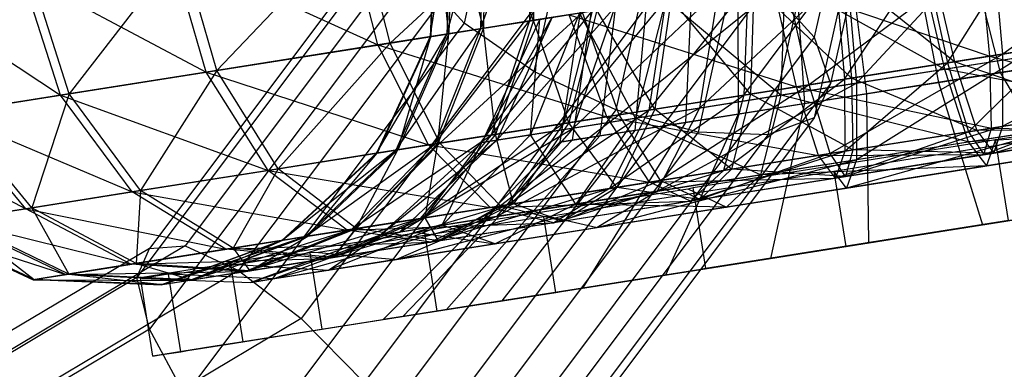
# Model space of a CAD drawing. Extents: x -3570 to 6580, y -3510 to 3510.
# Drawn here: x 19 to 45, y -2016 to -2007 of the extents above; entities that cross this region are included whole.
import ezdxf

# ---------------------------------------------------------------- set-up
doc = ezdxf.new("R2010")
doc.units = 0

msp = doc.modelspace()

# ---------------------------------------------------------------- linework, layer by layer
at = {"color": 0}
for p, q in [((43.043277, -1992.673209, 447.575905), (39.766803, -2007.349823, 440.097796)), ((43.5, -1993.715617, 449.621745), (40.18876, -2008.547961, 442.064288)), ((43.043277, -1994.758025, 451.667586), (39.766803, -2009.434639, 444.189478)), ((33.257359, -1995.641735, 453.401966), (30.725794, -2006.981612, 447.62401)), ((41.742641, -1995.641735, 453.401966), (38.565171, -2009.874867, 446.149823)), ((35.203899, -1996.232212, 454.560842), (32.524162, -2008.235807, 448.444705)), ((37.5, -1996.43956, 454.967785), (34.645483, -2009.226064, 448.452735)), ((39.796101, -1996.232212, 454.560842), (36.766803, -2009.801625, 447.64688)), ((43.040106, -2002.255081, 456.09661), (44.56811, -2008.261746, 458.019352)), ((41.799166, -2002.451627, 442.423218), (42.971673, -2008.514597, 440.428882)), ((40.353785, -2002.680553, 456.346525), (41.112226, -2008.809104, 458.340861)), ((39.112845, -2002.877098, 442.673133), (39.515789, -2009.061955, 440.750392)), ((30.725794, -2003.129374, 440.063569), (23.516504, -2012.742857, 435.165255)), ((32.524162, -2003.202616, 438.566512), (24.892916, -2013.378772, 433.381502)), ((36.725469, -2003.255222, 443.94485), (36.44449, -2009.548401, 442.386422)), ((37.777487, -2003.088598, 455.536591), (37.797884, -2009.334044, 457.298902)), ((29.524162, -2003.569603, 442.023915), (22.596815, -2012.807119, 437.317165)), ((33.085254, -2003.528036, 422.231085), (28.813526, -2007.497967, 424.89739)), ((32.413498, -2006.927787, 456.866177), (33.932155, -2003.393899, 458.024929)), ((35.000494, -2003.528431, 446.04476), (34.225353, -2009.899878, 445.087904)), ((35.70343, -2003.417097, 453.790114), (35.129663, -2009.756649, 455.052104)), ((34.645483, -2003.778178, 437.760657), (26.516504, -2014.618052, 432.237465)), ((30.280366, -2007.265642, 452.761221), (31.206713, -2003.825567, 454.617334)), ((31.147269, -2007.128338, 454.920056), (32.403691, -2003.635985, 456.457021)), ((31.206713, -2003.825567, 454.617334), (31.147269, -2007.128338, 454.920056)), ((31.275202, -2003.81472, 444.022678), (31.219721, -2007.116863, 443.712451)), ((32.511001, -2006.912344, 441.783278), (31.275202, -2003.81472, 444.022678)), ((32.403691, -2003.635985, 456.457021), (32.413498, -2006.927787, 456.866177)), ((32.495861, -2003.621386, 442.199012), (32.511001, -2006.912344, 441.783278)), ((34.200532, -2003.655132, 448.653172), (33.196223, -2010.062876, 448.443559)), ((34.44737, -2003.616037, 451.372979), (33.513774, -2010.012581, 451.942521)), ((29.846102, -2007.334423, 450.472635), (30.38722, -2003.955362, 452.576567)), ((29.976707, -2004.020381, 450.413145), (29.846102, -2007.334423, 450.472635)), ((29.990948, -2004.018125, 448.210206), (29.861167, -2007.332037, 448.142247)), ((29.861167, -2007.332037, 448.142247), (29.976707, -2004.020381, 450.413145)), ((30.324981, -2007.258576, 445.859612), (29.990948, -2004.018125, 448.210206)), ((30.38722, -2003.955362, 452.576567), (30.280366, -2007.265642, 452.761221)), ((30.429396, -2003.948682, 446.05241), (30.324981, -2007.258576, 445.859612)), ((31.219721, -2007.116863, 443.712451), (30.429396, -2003.948682, 446.05241)), ((28.00568, -2004.332561, 424.322011), (24.339577, -2008.206571, 427.881354)), ((28.813526, -2007.497967, 424.89739), (28.00568, -2004.332561, 424.322011)), ((49.64264, -2004.198959, 422.959606), (44.635309, -2007.784015, 423.707934)), ((29.102205, -2004.45628, 444.149104), (22.273864, -2013.561775, 439.509623)), ((28.498032, -2007.547936, 473.701616), (27.682773, -2004.383704, 474.272983)), ((36.766803, -2004.768435, 437.768688), (28.140093, -2016.272028, 431.907315)), ((23.426607, -2005.057815, 427.376088), (20.526568, -2008.810492, 431.691685)), ((24.063043, -2008.250369, 470.658616), (23.143576, -2005.102643, 471.158482)), ((23.143576, -2005.102643, 471.158482), (28.498032, -2007.547936, 473.701616)), ((24.339577, -2008.206571, 427.881354), (23.426607, -2005.057815, 427.376088)), ((44.395076, -2005.030092, 421.866592), (39.636443, -2008.575757, 423.674808)), ((44.067934, -2005.07314, 458.035521), (40.856971, -2008.537912, 460.335912)), ((43.211479, -2008.009527, 463.066629), (45.140055, -2004.912098, 460.731325)), ((44.303118, -2007.836629, 475.094936), (44.039062, -2005.086479, 476.938652)), ((44.635309, -2007.784015, 423.707934), (44.395076, -2005.030092, 421.866592)), ((40.551304, -2008.430857, 463.049001), (42.612768, -2005.312381, 461.222912)), ((42.468507, -2005.326464, 440.412111), (43.130631, -2008.1778, 438.433831)), ((42.612768, -2005.312381, 461.222912), (43.211479, -2008.009527, 463.066629)), ((42.765723, -2005.288156, 437.562084), (43.388257, -2007.981528, 435.720743)), ((36.804321, -2009.179789, 459.061845), (40.605578, -2005.621523, 458.357633)), ((40.605578, -2005.621523, 458.357633), (40.856971, -2008.537912, 460.335912)), ((20.299623, -2008.846436, 466.798077), (19.291727, -2005.712716, 467.207233)), ((19.291727, -2005.712716, 467.207233), (24.063043, -2008.250369, 470.658616)), ((20.526568, -2008.810492, 431.691685), (19.524004, -2005.675926, 431.275951)), ((29.524162, -2005.654418, 446.115596), (22.596815, -2014.891935, 441.408846)), ((30.725794, -2006.981612, 447.62401), (29.524162, -2005.654418, 446.115596)), ((39.037731, -2005.878612, 421.831091), (34.727245, -2009.353298, 424.629705)), ((37.94564, -2008.843554, 462.506268), (40.31107, -2005.676934, 461.20766)), ((39.006151, -2005.874847, 440.734222), (38.904909, -2008.847088, 438.826961)), ((43.130631, -2008.1778, 438.433831), (39.006151, -2005.874847, 440.734222)), ((39.636443, -2008.575757, 423.674808), (39.037731, -2005.878612, 421.831091)), ((40.31107, -2005.676934, 461.20766), (40.551304, -2008.430857, 463.049001)), ((40.464026, -2005.652709, 437.546831), (40.728081, -2008.402859, 435.703114)), ((43.388257, -2007.981528, 435.720743), (40.464026, -2005.652709, 437.546831)), ((38.565171, -2006.02263, 438.589382), (29.516504, -2018.088896, 432.441312)), ((35.494621, -2009.231757, 461.459287), (38.056539, -2006.034017, 460.738064)), ((38.056539, -2006.034017, 460.738064), (37.94564, -2008.843554, 462.506268)), ((38.203616, -2006.010722, 437.986508), (38.115624, -2008.816631, 436.211269)), ((40.728081, -2008.402859, 435.703114), (38.203616, -2006.010722, 437.986508)), ((38.565171, -2006.02263, 438.589382), (39.766803, -2007.349823, 440.097796)), ((39.304251, -2008.628371, 475.06181), (38.681718, -2005.934999, 476.903151)), ((38.681718, -2005.934999, 476.903151), (44.303118, -2007.836629, 475.094936)), ((16.27525, -2006.190479, 462.571081), (20.299623, -2008.846436, 466.798077)), ((33.292439, -2009.580549, 459.948293), (35.935813, -2006.369907, 459.832171)), ((33.541722, -2009.696534, 456.314546), (37.285029, -2006.147446, 457.313723)), ((35.929101, -2006.362204, 442.373317), (35.149443, -2009.441896, 440.827436)), ((35.935813, -2006.369907, 459.832171), (35.494621, -2009.231757, 461.459287)), ((36.07136, -2006.348439, 438.864217), (35.651279, -2009.206945, 437.225677)), ((38.904909, -2008.847088, 438.826961), (35.929101, -2006.362204, 442.373317)), ((38.115624, -2008.816631, 436.211269), (36.07136, -2006.348439, 438.864217)), ((37.285029, -2006.147446, 457.313723), (36.804321, -2009.179789, 459.061845)), ((31.565876, -2010.009477, 452.512267), (34.611811, -2006.570842, 455.062717)), ((34.611811, -2006.570842, 455.062717), (33.541722, -2009.696534, 456.314546)), ((33.434154, -2006.766131, 475.810138), (28.498032, -2007.547936, 473.701616)), ((28.813526, -2007.497967, 424.89739), (33.776486, -2006.711911, 422.854466)), ((33.776486, -2006.711911, 422.854466), (30.096374, -2010.086756, 426.53593)), ((31.177586, -2010.070976, 448.233871), (32.992897, -2006.827253, 451.947311)), ((32.674751, -2006.877642, 448.441796), (31.177586, -2010.070976, 448.233871)), ((31.423723, -2009.876524, 458.031353), (34.030391, -2006.671696, 458.524795)), ((32.992897, -2006.827253, 451.947311), (31.565876, -2010.009477, 452.512267)), ((34.030391, -2006.671696, 458.524795), (32.413498, -2006.927787, 456.866177)), ((33.705809, -2006.714339, 445.079857), (32.435968, -2009.871668, 444.130704)), ((32.435968, -2009.871668, 444.130704), (32.674751, -2006.877642, 448.441796)), ((32.511001, -2006.912344, 441.783278), (34.149199, -2006.652879, 440.146229)), ((34.030391, -2006.671696, 458.524795), (33.292439, -2009.580549, 459.948293)), ((34.149199, -2006.652879, 440.146229), (33.429751, -2009.558801, 438.707356)), ((34.40782, -2009.40389, 474.041934), (33.434154, -2006.766131, 475.810138)), ((33.434154, -2006.766131, 475.810138), (39.304251, -2008.628371, 475.06181)), ((35.149443, -2009.441896, 440.827436), (33.705809, -2006.714339, 445.079857)), ((34.727245, -2009.353298, 424.629705), (33.776486, -2006.711911, 422.854466)), ((35.651279, -2009.206945, 437.225677), (34.149199, -2006.652879, 440.146229)), ((30.725794, -2006.981612, 447.62401), (23.516504, -2016.595094, 442.725696)), ((28.958366, -2010.266998, 453.287071), (31.147269, -2007.128338, 454.920056)), ((29.960285, -2010.10831, 455.782133), (32.413498, -2006.927787, 456.866177)), ((31.147269, -2007.128338, 454.920056), (29.960285, -2010.10831, 455.782133)), ((31.219721, -2007.116863, 443.712451), (30.044021, -2010.095048, 442.828999)), ((31.147269, -2007.128338, 454.920056), (30.280366, -2007.265642, 452.761221)), ((30.324981, -2007.258576, 445.859612), (31.219721, -2007.116863, 443.712451)), ((32.524162, -2008.235807, 448.444705), (30.725794, -2006.981612, 447.62401)), ((32.413498, -2006.927787, 456.866177), (31.147269, -2007.128338, 454.920056)), ((31.219721, -2007.116863, 443.712451), (32.511001, -2006.912344, 441.783278)), ((31.536412, -2009.858676, 440.599367), (31.219721, -2007.116863, 443.712451)), ((32.413498, -2006.927787, 456.866177), (31.423723, -2009.876524, 458.031353)), ((32.511001, -2006.912344, 441.783278), (31.536412, -2009.858676, 440.599367)), ((33.429751, -2009.558801, 438.707356), (32.511001, -2006.912344, 441.783278)), ((49.008056, -2007.09144, 474.179769), (44.303118, -2007.836629, 475.094936)), ((44.635309, -2007.784015, 423.707934), (49.531741, -2007.008496, 424.72781)), ((49.531741, -2007.008496, 424.72781), (44.637474, -2009.649208, 426.463695)), ((28.456468, -2010.346491, 450.642049), (30.280366, -2007.265642, 452.761221)), ((29.846102, -2007.334423, 450.472635), (28.456468, -2010.346491, 450.642049)), ((29.861167, -2007.332037, 448.142247), (28.473879, -2010.343734, 447.948714)), ((28.473879, -2010.343734, 447.948714), (29.846102, -2007.334423, 450.472635)), ((30.280366, -2007.265642, 452.761221), (28.958366, -2010.266998, 453.287071)), ((30.324981, -2007.258576, 445.859612), (29.00993, -2010.258832, 445.31057)), ((29.00993, -2010.258832, 445.31057), (29.861167, -2007.332037, 448.142247)), ((30.280366, -2007.265642, 452.761221), (29.846102, -2007.334423, 450.472635)), ((29.846102, -2007.334423, 450.472635), (29.861167, -2007.332037, 448.142247)), ((29.861167, -2007.332037, 448.142247), (30.324981, -2007.258576, 445.859612)), ((30.044021, -2010.095048, 442.828999), (30.324981, -2007.258576, 445.859612)), ((39.766803, -2007.349823, 440.097796), (30.436193, -2019.792056, 433.758162)), ((39.766803, -2007.349823, 440.097796), (40.18876, -2008.547961, 442.064288)), ((28.498032, -2007.547936, 473.701616), (24.063043, -2008.250369, 470.658616)), ((24.339577, -2008.206571, 427.881354), (28.813526, -2007.497967, 424.89739)), ((28.813526, -2007.497967, 424.89739), (25.921791, -2010.747945, 429.320227)), ((29.80199, -2010.133382, 472.0745), (28.498032, -2007.547936, 473.701616)), ((28.498032, -2007.547936, 473.701616), (34.40782, -2009.40389, 474.041934)), ((30.096374, -2010.086756, 426.53593), (28.813526, -2007.497967, 424.89739)), ((43.130631, -2008.1778, 438.433831), (47.183281, -2007.535923, 439.707899)), ((46.028196, -2007.563403, 462.518744), (43.211479, -2008.009527, 463.066629)), ((43.388257, -2007.981528, 435.720743), (45.993921, -2007.568832, 436.263475)), ((43.750144, -2009.789747, 465.825946), (46.028196, -2007.563403, 462.518744)), ((44.303118, -2007.836629, 475.094936), (39.304251, -2008.628371, 475.06181)), ((39.636443, -2008.575757, 423.674808), (44.635309, -2007.784015, 423.707934)), ((44.635309, -2007.784015, 423.707934), (40.175108, -2010.355977, 426.434125)), ((45.082693, -2007.868623, 459.942782), (40.854816, -2010.513527, 463.296616)), ((45.082693, -2007.868623, 459.942782), (40.856971, -2008.537912, 460.335912)), ((44.340935, -2009.696175, 472.335619), (44.303118, -2007.836629, 475.094936)), ((44.303118, -2007.836629, 475.094936), (48.612711, -2009.019592, 471.504707)), ((47.639409, -2007.7753, 456.383321), (44.56811, -2008.261746, 458.019352)), ((44.637474, -2009.649208, 426.463695), (44.635309, -2007.784015, 423.707934)), ((43.211479, -2008.009527, 463.066629), (40.551304, -2008.430857, 463.049001)), ((40.553469, -2010.296051, 465.804763), (43.211479, -2008.009527, 463.066629)), ((40.728081, -2008.402859, 435.703114), (43.388257, -2007.981528, 435.720743)), ((42.971673, -2008.514597, 440.428882), (46.286015, -2007.989657, 441.470841)), ((43.211479, -2008.009527, 463.066629), (43.750144, -2009.789747, 465.825946)), ((43.388257, -2007.981528, 435.720743), (43.962574, -2009.756102, 432.964981)), ((47.093745, -2009.260173, 433.617171), (43.388257, -2007.981528, 435.720743)), ((24.063043, -2008.250369, 470.658616), (20.299623, -2008.846436, 466.798077)), ((20.526568, -2008.810492, 431.691685), (24.339577, -2008.206571, 427.881354)), ((24.339577, -2008.206571, 427.881354), (22.363924, -2011.311455, 432.875596)), ((25.663762, -2010.788813, 469.235117), (24.063043, -2008.250369, 470.658616)), ((24.063043, -2008.250369, 470.658616), (29.80199, -2010.133382, 472.0745)), ((25.921791, -2010.747945, 429.320227), (24.339577, -2008.206571, 427.881354)), ((32.524162, -2008.235807, 448.444705), (24.892916, -2018.411963, 443.259694)), ((34.645483, -2009.226064, 448.452735), (32.524162, -2008.235807, 448.444705)), ((38.115624, -2008.816631, 436.211269), (40.728081, -2008.402859, 435.703114)), ((38.904909, -2008.847088, 438.826961), (43.130631, -2008.1778, 438.433831)), ((40.728081, -2008.402859, 435.703114), (40.765898, -2010.262405, 432.943797)), ((43.962574, -2009.756102, 432.964981), (40.728081, -2008.402859, 435.703114)), ((44.56811, -2008.261746, 458.019352), (41.112226, -2008.809104, 458.340861)), ((43.130631, -2008.1778, 438.433831), (43.743179, -2010.056055, 435.473127)), ((48.891497, -2009.240642, 437.091649), (43.130631, -2008.1778, 438.433831)), ((44.56811, -2008.261746, 458.019352), (46.637528, -2011.795877, 463.053155)), ((40.18876, -2008.547961, 442.064288), (30.759145, -2021.122216, 435.657386)), ((39.304251, -2008.628371, 475.06181), (34.40782, -2009.40389, 474.041934)), ((34.727245, -2009.353298, 424.629705), (39.636443, -2008.575757, 423.674808)), ((35.706499, -2011.32894, 461.678094), (40.856971, -2008.537912, 460.335912)), ((39.636443, -2008.575757, 423.674808), (35.792787, -2011.050069, 427.286538)), ((40.856971, -2008.537912, 460.335912), (36.804321, -2009.179789, 459.061845)), ((37.422298, -2010.79198, 465.152572), (40.551304, -2008.430857, 463.049001)), ((40.551304, -2008.430857, 463.049001), (37.94564, -2008.843554, 462.506268)), ((39.878569, -2010.402944, 472.306048), (39.304251, -2008.628371, 475.06181)), ((39.304251, -2008.628371, 475.06181), (44.340935, -2009.696175, 472.335619)), ((39.515789, -2009.061955, 440.750392), (42.971673, -2008.514597, 440.428882)), ((40.175108, -2010.355977, 426.434125), (39.636443, -2008.575757, 423.674808)), ((40.18876, -2008.547961, 442.064288), (39.766803, -2009.434639, 444.189478)), ((40.551304, -2008.430857, 463.049001), (40.553469, -2010.296051, 465.804763)), ((40.856971, -2008.537912, 460.335912), (40.854816, -2010.513527, 463.296616)), ((42.971673, -2008.514597, 440.428882), (44.110386, -2012.196137, 435.207642)), ((20.299623, -2008.846436, 466.798077), (17.352396, -2009.313231, 462.268359)), ((17.521032, -2009.286522, 436.181957), (20.526568, -2008.810492, 431.691685)), ((20.526568, -2008.810492, 431.691685), (19.559498, -2011.755633, 437.065408)), ((22.152164, -2011.344995, 465.632901), (20.299623, -2008.846436, 466.798077)), ((20.299623, -2008.846436, 466.798077), (25.663762, -2010.788813, 469.235117)), ((22.363924, -2011.311455, 432.875596), (20.526568, -2008.810492, 431.691685)), ((34.476962, -2011.258475, 463.894438), (37.94564, -2008.843554, 462.506268)), ((35.149443, -2009.441896, 440.827436), (38.904909, -2008.847088, 438.826961)), ((37.94564, -2008.843554, 462.506268), (35.494621, -2009.231757, 461.459287)), ((35.651279, -2009.206945, 437.225677), (38.115624, -2008.816631, 436.211269)), ((37.94564, -2008.843554, 462.506268), (37.422298, -2010.79198, 465.152572)), ((38.115624, -2008.816631, 436.211269), (37.626564, -2010.759627, 433.554435)), ((41.112226, -2008.809104, 458.340861), (37.797884, -2009.334044, 457.298902)), ((40.765898, -2010.262405, 432.943797), (38.115624, -2008.816631, 436.211269)), ((38.904909, -2008.847088, 438.826961), (38.374998, -2010.906292, 435.972542)), ((43.743179, -2010.056055, 435.473127), (38.904909, -2008.847088, 438.826961)), ((41.112226, -2008.809104, 458.340861), (41.166903, -2012.662339, 463.562101)), ((31.561829, -2011.985391, 458.188041), (36.804321, -2009.179789, 459.061845)), ((36.804321, -2009.179789, 459.061845), (33.541722, -2009.696534, 456.314546)), ((36.804321, -2009.179789, 459.061845), (35.706499, -2011.32894, 461.678094)), ((36.44449, -2009.548401, 442.386422), (39.515789, -2009.061955, 440.750392)), ((39.515789, -2009.061955, 440.750392), (38.639761, -2013.062599, 435.716588)), ((48.612711, -2009.019592, 471.504707), (44.340935, -2009.696175, 472.335619)), ((49.008399, -2008.956921, 427.374114), (44.401241, -2010.341713, 429.714338)), ((44.637474, -2009.649208, 426.463695), (49.008399, -2008.956921, 427.374114)), ((19.402147, -2011.780555, 461.406281), (17.352396, -2009.313231, 462.268359)), ((17.352396, -2009.313231, 462.268359), (22.152164, -2011.344995, 465.632901)), ((19.559498, -2011.755633, 437.065408), (17.521032, -2009.286522, 436.181957)), ((34.645483, -2009.226064, 448.452735), (26.516504, -2020.065938, 442.929543)), ((34.40782, -2009.40389, 474.041934), (29.80199, -2010.133382, 472.0745)), ((30.096374, -2010.086756, 426.53593), (34.727245, -2009.353298, 424.629705)), ((39.766803, -2009.434639, 444.189478), (30.436193, -2021.876871, 437.849843)), ((34.727245, -2009.353298, 424.629705), (31.658921, -2011.704809, 428.988179)), ((31.830647, -2011.67761, 462.078709), (35.494621, -2009.231757, 461.459287)), ((35.494621, -2009.231757, 461.459287), (33.292439, -2009.580549, 459.948293)), ((33.429751, -2009.558801, 438.707356), (35.651279, -2009.206945, 437.225677)), ((35.507644, -2011.095231, 471.395629), (34.40782, -2009.40389, 474.041934)), ((34.40782, -2009.40389, 474.041934), (39.878569, -2010.402944, 472.306048)), ((35.494621, -2009.231757, 461.459287), (34.476962, -2011.258475, 463.894438)), ((36.766803, -2009.801625, 447.64688), (34.645483, -2009.226064, 448.452735)), ((35.651279, -2009.206945, 437.225677), (34.665214, -2011.228659, 434.773428)), ((35.792787, -2011.050069, 427.286538), (34.727245, -2009.353298, 424.629705)), ((37.797884, -2009.334044, 457.298902), (35.129663, -2009.756649, 455.052104)), ((37.626564, -2010.759627, 433.554435), (35.651279, -2009.206945, 437.225677)), ((37.797884, -2009.334044, 457.298902), (35.920338, -2013.493313, 461.912692)), ((39.766803, -2009.434639, 444.189478), (38.565171, -2009.874867, 446.149823)), ((43.743179, -2010.056055, 435.473127), (48.891497, -2009.240642, 437.091649)), ((47.000023, -2009.275017, 465.193806), (43.750144, -2009.789747, 465.825946)), ((43.962574, -2009.756102, 432.964981), (47.093745, -2009.260173, 433.617171)), ((44.146757, -2010.382019, 469.080782), (47.000023, -2009.275017, 465.193806)), ((44.449317, -2009.995693, 428.747546), (48.906804, -2009.289697, 430.148885)), ((15.334625, -2009.632815, 457.243536), (19.402147, -2011.780555, 461.406281)), ((29.58505, -2012.033278, 459.775163), (33.292439, -2009.580549, 459.948293)), ((33.292439, -2009.580549, 459.948293), (31.423723, -2009.876524, 458.031353)), ((31.536412, -2009.858676, 440.599367), (33.429751, -2009.558801, 438.707356)), ((33.292439, -2009.580549, 459.948293), (31.830647, -2011.67761, 462.078709)), ((33.429751, -2009.558801, 438.707356), (31.995652, -2011.651476, 436.55393)), ((32.435968, -2009.871668, 444.130704), (35.149443, -2009.441896, 440.827436)), ((34.665214, -2011.228659, 434.773428), (33.429751, -2009.558801, 438.707356)), ((35.149443, -2009.441896, 440.827436), (33.60421, -2011.66191, 438.513863)), ((36.44449, -2009.548401, 442.386422), (33.77793, -2013.832637, 438.306406)), ((34.225353, -2009.899878, 445.087904), (36.44449, -2009.548401, 442.386422)), ((38.374998, -2010.906292, 435.972542), (35.149443, -2009.441896, 440.827436)), ((40.175108, -2010.355977, 426.434125), (44.637474, -2009.649208, 426.463695)), ((44.637474, -2009.649208, 426.463695), (40.57172, -2010.948249, 429.688961)), ((46.222998, -2009.663291, 462.797201), (40.599442, -2011.247598, 466.789005)), ((46.222998, -2009.663291, 462.797201), (40.854816, -2010.513527, 463.296616)), ((47.929027, -2009.601763, 468.518245), (43.393467, -2010.320125, 468.9402)), ((50.653641, -2009.655169, 434.005572), (43.743179, -2010.056055, 435.473127)), ((50.653641, -2009.655169, 434.005572), (44.212896, -2010.675283, 431.980738)), ((44.401241, -2010.341713, 429.714338), (44.637474, -2009.649208, 426.463695)), ((27.826469, -2012.31181, 457.072324), (31.423723, -2009.876524, 458.031353)), ((36.766803, -2009.801625, 447.64688), (28.140093, -2021.305218, 441.785507)), ((29.051797, -2012.382942, 453.357785), (33.541722, -2009.696534, 456.314546)), ((38.565171, -2009.874867, 446.149823), (29.516504, -2021.941133, 440.001753)), ((31.423723, -2009.876524, 458.031353), (29.58505, -2012.033278, 459.775163)), ((31.536412, -2009.858676, 440.599367), (29.720466, -2012.01183, 438.827519)), ((31.423723, -2009.876524, 458.031353), (29.960285, -2010.10831, 455.782133)), ((30.044021, -2010.095048, 442.828999), (31.536412, -2009.858676, 440.599367)), ((32.435968, -2009.871668, 444.130704), (30.157125, -2012.207875, 442.710196)), ((34.225353, -2009.899878, 445.087904), (30.265063, -2014.389021, 442.58282)), ((31.177586, -2010.070976, 448.233871), (32.435968, -2009.871668, 444.130704)), ((31.995652, -2011.651476, 436.55393), (31.536412, -2009.858676, 440.599367)), ((33.541722, -2009.696534, 456.314546), (31.561829, -2011.985391, 458.188041)), ((33.541722, -2009.696534, 456.314546), (31.565876, -2010.009477, 452.512267)), ((35.129663, -2009.756649, 455.052104), (31.696574, -2014.162292, 458.356036)), ((33.60421, -2011.66191, 438.513863), (32.435968, -2009.871668, 444.130704)), ((33.196223, -2010.062876, 448.443559), (34.225353, -2009.899878, 445.087904)), ((35.129663, -2009.756649, 455.052104), (33.513774, -2010.012581, 451.942521)), ((38.565171, -2009.874867, 446.149823), (36.766803, -2009.801625, 447.64688)), ((44.340935, -2009.696175, 472.335619), (39.878569, -2010.402944, 472.306048)), ((40.317236, -2010.988556, 469.055405), (43.750144, -2009.789747, 465.825946)), ((43.750144, -2009.789747, 465.825946), (40.553469, -2010.296051, 465.804763)), ((40.765898, -2010.262405, 432.943797), (43.962574, -2009.756102, 432.964981)), ((43.750144, -2009.789747, 465.825946), (44.146757, -2010.382019, 469.080782)), ((48.152289, -2009.747605, 430.495643), (43.962574, -2009.756102, 432.964981)), ((43.962574, -2009.756102, 432.964981), (44.401241, -2010.341713, 429.714338)), ((44.146757, -2010.382019, 469.080782), (44.340935, -2009.696175, 472.335619)), ((47.907584, -2009.786363, 468.349256), (44.146757, -2010.382019, 469.080782)), ((44.340935, -2009.696175, 472.335619), (47.907584, -2009.786363, 468.349256)), ((44.401241, -2010.341713, 429.714338), (48.152289, -2009.747605, 430.495643)), ((29.80199, -2010.133382, 472.0745), (25.663762, -2010.788813, 469.235117)), ((25.921791, -2010.747945, 429.320227), (30.096374, -2010.086756, 426.53593)), ((26.622484, -2012.502502, 454.07406), (29.960285, -2010.10831, 455.782133)), ((29.960285, -2010.10831, 455.782133), (27.826469, -2012.31181, 457.072324)), ((30.044021, -2010.095048, 442.828999), (27.927092, -2012.295872, 441.50682)), ((30.096374, -2010.086756, 426.53593), (27.932373, -2012.295036, 431.473653)), ((28.55853, -2012.461067, 447.922688), (31.565876, -2010.009477, 452.512267)), ((31.177586, -2010.070976, 448.233871), (28.55853, -2012.461067, 447.922688)), ((33.196223, -2010.062876, 448.443559), (28.635961, -2014.647045, 447.894785)), ((29.960285, -2010.10831, 455.782133), (28.958366, -2010.266998, 453.287071)), ((29.00993, -2010.258832, 445.31057), (30.044021, -2010.095048, 442.828999)), ((31.565876, -2010.009477, 452.512267), (29.051797, -2012.382942, 453.357785)), ((33.513774, -2010.012581, 451.942521), (29.13864, -2014.567429, 453.433602)), ((29.720466, -2012.01183, 438.827519), (30.044021, -2010.095048, 442.828999)), ((31.396132, -2011.746431, 469.63935), (29.80199, -2010.133382, 472.0745)), ((29.80199, -2010.133382, 472.0745), (35.507644, -2011.095231, 471.395629)), ((31.658921, -2011.704809, 428.988179), (30.096374, -2010.086756, 426.53593)), ((30.157125, -2012.207875, 442.710196), (31.177586, -2010.070976, 448.233871)), ((31.565876, -2010.009477, 452.512267), (31.177586, -2010.070976, 448.233871)), ((33.513774, -2010.012581, 451.942521), (33.196223, -2010.062876, 448.443559)), ((38.374998, -2010.906292, 435.972542), (43.743179, -2010.056055, 435.473127)), ((40.599442, -2011.247598, 466.789005), (47.315245, -2010.183919, 466.164217)), ((41.286468, -2010.496639, 429.041794), (43.950887, -2010.074637, 428.793917)), ((43.743179, -2010.056055, 435.473127), (44.212896, -2010.675283, 431.980738)), ((43.950887, -2010.074637, 428.793917), (44.449317, -2009.995693, 428.747546)), ((44.449317, -2009.995693, 428.747546), (44.212896, -2010.675283, 431.980738)), ((44.780292, -2012.085383, 428.747546), (44.449317, -2009.995693, 428.747546)), ((26.019364, -2012.598027, 450.895594), (28.958366, -2010.266998, 453.287071)), ((28.456468, -2010.346491, 450.642049), (26.019364, -2012.598027, 450.895594)), ((28.473879, -2010.343734, 447.948714), (26.040287, -2012.594713, 447.659072)), ((26.040287, -2012.594713, 447.659072), (28.456468, -2010.346491, 450.642049)), ((28.958366, -2010.266998, 453.287071), (26.622484, -2012.502502, 454.07406)), ((29.00993, -2010.258832, 445.31057), (26.684448, -2012.492688, 444.488871)), ((26.684448, -2012.492688, 444.488871), (28.473879, -2010.343734, 447.948714)), ((27.927092, -2012.295872, 441.50682), (29.00993, -2010.258832, 445.31057)), ((28.958366, -2010.266998, 453.287071), (28.456468, -2010.346491, 450.642049)), ((28.456468, -2010.346491, 450.642049), (28.473879, -2010.343734, 447.948714)), ((28.473879, -2010.343734, 447.948714), (29.00993, -2010.258832, 445.31057)), ((39.878569, -2010.402944, 472.306048), (35.507644, -2011.095231, 471.395629)), ((35.792787, -2011.050069, 427.286538), (40.175108, -2010.355977, 426.434125)), ((36.566188, -2011.582663, 468.274101), (40.553469, -2010.296051, 465.804763)), ((40.175108, -2010.355977, 426.434125), (36.810892, -2011.543906, 430.420487)), ((40.553469, -2010.296051, 465.804763), (37.422298, -2010.79198, 465.152572)), ((37.626564, -2010.759627, 433.554435), (40.765898, -2010.262405, 432.943797)), ((39.878569, -2010.402944, 472.306048), (44.146757, -2010.382019, 469.080782)), ((40.317236, -2010.988556, 469.055405), (39.878569, -2010.402944, 472.306048)), ((40.57172, -2010.948249, 429.688961), (40.175108, -2010.355977, 426.434125)), ((40.553469, -2010.296051, 465.804763), (40.317236, -2010.988556, 469.055405)), ((44.146757, -2010.382019, 469.080782), (40.317236, -2010.988556, 469.055405)), ((40.765898, -2010.262405, 432.943797), (40.57172, -2010.948249, 429.688961)), ((40.57172, -2010.948249, 429.688961), (44.401241, -2010.341713, 429.714338)), ((44.401241, -2010.341713, 429.714338), (40.765898, -2010.262405, 432.943797)), ((43.393467, -2010.320125, 468.9402), (42.291534, -2010.494654, 469.042715)), ((34.158696, -2012.267712, 464.764171), (40.854816, -2010.513527, 463.296616)), ((40.854816, -2010.513527, 463.296616), (35.706499, -2011.32894, 461.678094)), ((36.638621, -2011.232786, 429.474195), (41.286468, -2010.496639, 429.041794)), ((44.212896, -2010.675283, 431.980738), (37.497092, -2011.738962, 432.605526)), ((44.212896, -2010.675283, 431.980738), (38.374998, -2010.906292, 435.972542)), ((42.291534, -2010.494654, 469.042715), (40.271042, -2010.814669, 469.230686)), ((40.854816, -2010.513527, 463.296616), (40.599442, -2011.247598, 466.789005)), ((25.663762, -2010.788813, 469.235117), (22.152164, -2011.344995, 465.632901)), ((22.363924, -2011.311455, 432.875596), (25.921791, -2010.747945, 429.320227)), ((25.921791, -2010.747945, 429.320227), (24.756352, -2012.798068, 434.647444)), ((27.702036, -2012.331518, 467.104702), (25.663762, -2010.788813, 469.235117)), ((25.663762, -2010.788813, 469.235117), (31.396132, -2011.746431, 469.63935)), ((27.932373, -2012.295036, 431.473653), (25.921791, -2010.747945, 429.320227)), ((33.037764, -2012.141511, 466.766894), (37.422298, -2010.79198, 465.152572)), ((33.60421, -2011.66191, 438.513863), (38.374998, -2010.906292, 435.972542)), ((37.422298, -2010.79198, 465.152572), (34.476962, -2011.258475, 463.894438)), ((34.665214, -2011.228659, 434.773428), (37.626564, -2010.759627, 433.554435)), ((40.271042, -2010.814669, 469.230686), (35.774787, -2011.526806, 467.817159)), ((37.422298, -2010.79198, 465.152572), (36.566188, -2011.582663, 468.274101)), ((37.626564, -2010.759627, 433.554435), (36.810892, -2011.543906, 430.420487)), ((36.810892, -2011.543906, 430.420487), (40.57172, -2010.948249, 429.688961)), ((38.374998, -2010.906292, 435.972542), (37.497092, -2011.738962, 432.605526)), ((40.57172, -2010.948249, 429.688961), (37.626564, -2010.759627, 433.554435)), ((40.599442, -2011.247598, 466.789005), (40.271042, -2010.814669, 469.230686)), ((40.271042, -2010.814669, 469.230686), (40.578446, -2012.755541, 469.230686)), ((35.507644, -2011.095231, 471.395629), (31.396132, -2011.746431, 469.63935)), ((31.658921, -2011.704809, 428.988179), (35.792787, -2011.050069, 427.286538)), ((35.792787, -2011.050069, 427.286538), (33.263285, -2012.105792, 431.880803)), ((35.507644, -2011.095231, 471.395629), (40.317236, -2010.988556, 469.055405)), ((36.566188, -2011.582663, 468.274101), (35.507644, -2011.095231, 471.395629)), ((36.810892, -2011.543906, 430.420487), (35.792787, -2011.050069, 427.286538)), ((40.317236, -2010.988556, 469.055405), (36.566188, -2011.582663, 468.274101)), ((22.152164, -2011.344995, 465.632901), (19.402147, -2011.780555, 461.406281)), ((19.559498, -2011.755633, 437.065408), (22.363924, -2011.311455, 432.875596)), ((24.567319, -2012.828008, 463.889091), (22.152164, -2011.344995, 465.632901)), ((22.152164, -2011.344995, 465.632901), (27.702036, -2012.331518, 467.104702)), ((22.363924, -2011.311455, 432.875596), (22.25291, -2013.194575, 438.387587)), ((24.756352, -2012.798068, 434.647444), (22.363924, -2011.311455, 432.875596)), ((28.973553, -2013.088958, 460.397978), (35.706499, -2011.32894, 461.678094)), ((29.867558, -2012.643622, 464.591705), (34.476962, -2011.258475, 463.894438)), ((35.706499, -2011.32894, 461.678094), (31.561829, -2011.985391, 458.188041)), ((34.476962, -2011.258475, 463.894438), (31.830647, -2011.67761, 462.078709)), ((31.995652, -2011.651476, 436.55393), (34.665214, -2011.228659, 434.773428)), ((34.476962, -2011.258475, 463.894438), (33.037764, -2012.141511, 466.766894)), ((34.665214, -2011.228659, 434.773428), (33.263285, -2012.105792, 431.880803)), ((33.83233, -2011.689225, 430.970045), (35.958822, -2011.352422, 429.837297)), ((34.158696, -2012.267712, 464.764171), (40.599442, -2011.247598, 466.789005)), ((35.706499, -2011.32894, 461.678094), (34.158696, -2012.267712, 464.764171)), ((36.810892, -2011.543906, 430.420487), (34.665214, -2011.228659, 434.773428)), ((35.958822, -2011.352422, 429.837297), (36.504752, -2011.265955, 429.546489)), ((36.504752, -2011.265955, 429.546489), (36.638621, -2011.232786, 429.474195)), ((36.504752, -2011.265955, 429.546489), (37.497092, -2011.738962, 432.605526)), ((36.969595, -2013.322476, 429.474195), (36.638621, -2011.232786, 429.474195)), ((44.110386, -2012.196137, 435.207642), (49.356952, -2011.365163, 436.857051)), ((27.177402, -2013.069701, 461.832127), (31.830647, -2011.67761, 462.078709)), ((27.932373, -2012.295036, 431.473653), (31.658921, -2011.704809, 428.988179)), ((31.830647, -2011.67761, 462.078709), (29.58505, -2012.033278, 459.775163)), ((29.69898, -2012.343883, 433.171813), (33.83233, -2011.689225, 430.970045)), ((29.720466, -2012.01183, 438.827519), (31.995652, -2011.651476, 436.55393)), ((31.830647, -2011.67761, 462.078709), (29.867558, -2012.643622, 464.591705)), ((31.995652, -2011.651476, 436.55393), (30.065229, -2012.612314, 434.013792)), ((31.658921, -2011.704809, 428.988179), (30.065229, -2012.612314, 434.013792)), ((30.157125, -2012.207875, 442.710196), (33.60421, -2011.66191, 438.513863)), ((31.396132, -2011.746431, 469.63935), (36.566188, -2011.582663, 468.274101)), ((33.60421, -2011.66191, 438.513863), (31.528651, -2012.68427, 435.784817)), ((33.263285, -2012.105792, 431.880803), (31.658921, -2011.704809, 428.988179)), ((33.263285, -2012.105792, 431.880803), (31.995652, -2011.651476, 436.55393)), ((34.864443, -2011.67099, 467.530966), (32.926704, -2011.977898, 466.921782)), ((36.566188, -2011.582663, 468.274101), (33.037764, -2012.141511, 466.766894)), ((33.263285, -2012.105792, 431.880803), (36.810892, -2011.543906, 430.420487)), ((37.497092, -2011.738962, 432.605526), (33.60421, -2011.66191, 438.513863)), ((35.774787, -2011.526806, 467.817159), (34.864443, -2011.67099, 467.530966)), ((43.189253, -2012.34203, 468.987797), (48.236431, -2011.542636, 468.518245)), ((19.402147, -2011.780555, 461.406281), (17.519391, -2012.078754, 456.717686)), ((17.616288, -2012.063407, 441.72865), (19.559498, -2011.755633, 437.065408)), ((22.112446, -2013.216822, 460.116091), (19.402147, -2011.780555, 461.406281)), ((19.402147, -2011.780555, 461.406281), (24.567319, -2012.828008, 463.889091)), ((22.25291, -2013.194575, 438.387587), (19.559498, -2011.755633, 437.065408)), ((19.559498, -2011.755633, 437.065408), (20.518253, -2013.469317, 442.55035)), ((31.396132, -2011.746431, 469.63935), (27.702036, -2012.331518, 467.104702)), ((33.037764, -2012.141511, 466.766894), (31.396132, -2011.746431, 469.63935)), ((37.497092, -2011.738962, 432.605526), (31.528651, -2012.68427, 435.784817)), ((32.926704, -2011.977898, 466.921782), (32.778398, -2011.989421, 466.875739)), ((32.926704, -2011.977898, 466.921782), (34.158696, -2012.267712, 464.764171)), ((46.637528, -2011.795877, 463.053155), (41.166903, -2012.662339, 463.562101)), ((19.589836, -2013.616364, 451.493749), (16.57625, -2012.228133, 451.747295)), ((16.57625, -2012.228133, 451.747295), (20.431755, -2013.483017, 455.930696)), ((19.619043, -2013.611738, 446.975759), (16.608968, -2012.222951, 446.686117)), ((16.608968, -2012.222951, 446.686117), (19.589836, -2013.616364, 451.493749)), ((20.431755, -2013.483017, 455.930696), (17.519391, -2012.078754, 456.717686)), ((17.519391, -2012.078754, 456.717686), (22.112446, -2013.216822, 460.116091)), ((20.518253, -2013.469317, 442.55035), (17.616288, -2012.063407, 441.72865)), ((17.616288, -2012.063407, 441.72865), (19.619043, -2013.611738, 446.975759)), ((25.070674, -2013.403374, 458.594207), (29.58505, -2012.033278, 459.775163)), ((25.833405, -2013.586309, 454.35514), (31.561829, -2011.985391, 458.188041)), ((29.58505, -2012.033278, 459.775163), (27.177402, -2013.069701, 461.832127)), ((30.157125, -2012.207875, 442.710196), (27.216214, -2013.367293, 441.034593)), ((29.720466, -2012.01183, 438.827519), (27.339626, -2013.044007, 436.737482)), ((27.702036, -2012.331518, 467.104702), (33.037764, -2012.141511, 466.766894)), ((29.58505, -2012.033278, 459.775163), (27.826469, -2012.31181, 457.072324)), ((27.927092, -2012.295872, 441.50682), (29.720466, -2012.01183, 438.827519)), ((28.55853, -2012.461067, 447.922688), (30.157125, -2012.207875, 442.710196)), ((31.561829, -2011.985391, 458.188041), (28.973553, -2013.088958, 460.397978)), ((31.561829, -2011.985391, 458.188041), (29.051797, -2012.382942, 453.357785)), ((32.778398, -2011.989421, 466.875739), (29.161049, -2012.562353, 463.829721)), ((30.065229, -2012.612314, 434.013792), (29.720466, -2012.01183, 438.827519)), ((33.037764, -2012.141511, 466.766894), (29.867558, -2012.643622, 464.591705)), ((30.065229, -2012.612314, 434.013792), (33.263285, -2012.105792, 431.880803)), ((31.528651, -2012.68427, 435.784817), (30.157125, -2012.207875, 442.710196)), ((33.087651, -2013.941967, 466.875739), (32.778398, -2011.989421, 466.875739)), ((44.780357, -2012.090024, 428.753835), (36.956149, -2013.329257, 429.48174)), ((38.639761, -2013.062599, 435.716588), (44.110386, -2012.196137, 435.207642)), ((44.780292, -2012.085383, 428.747546), (42.168289, -2012.499084, 428.990547)), ((23.628337, -2013.631818, 455.002378), (27.826469, -2012.31181, 457.072324)), ((26.684448, -2012.492688, 444.488871), (23.702567, -2013.620061, 443.51961)), ((27.702036, -2012.331518, 467.104702), (24.567319, -2012.828008, 463.889091)), ((24.756352, -2012.798068, 434.647444), (27.932373, -2012.295036, 431.473653)), ((27.826469, -2012.31181, 457.072324), (25.070674, -2013.403374, 458.594207)), ((27.927092, -2012.295872, 441.50682), (25.191218, -2013.384282, 439.947204)), ((25.191218, -2013.384282, 439.947204), (26.684448, -2012.492688, 444.488871)), ((25.216309, -2013.684047, 447.555624), (29.051797, -2012.382942, 453.357785)), ((28.55853, -2012.461067, 447.922688), (25.216309, -2013.684047, 447.555624)), ((29.051797, -2012.382942, 453.357785), (25.833405, -2013.586309, 454.35514)), ((26.040287, -2012.594713, 447.659072), (26.684448, -2012.492688, 444.488871)), ((27.826469, -2012.31181, 457.072324), (26.622484, -2012.502502, 454.07406)), ((26.684448, -2012.492688, 444.488871), (27.927092, -2012.295872, 441.50682)), ((27.216214, -2013.367293, 441.034593), (28.55853, -2012.461067, 447.922688)), ((27.932373, -2012.295036, 431.473653), (27.339626, -2013.044007, 436.737482)), ((27.339626, -2013.044007, 436.737482), (27.927092, -2012.295872, 441.50682)), ((27.677054, -2012.686236, 435.637378), (28.989278, -2012.4784, 434.039933)), ((29.867558, -2012.643622, 464.591705), (27.702036, -2012.331518, 467.104702)), ((30.065229, -2012.612314, 434.013792), (27.932373, -2012.295036, 431.473653)), ((29.051797, -2012.382942, 453.357785), (28.55853, -2012.461067, 447.922688)), ((28.973553, -2013.088958, 460.397978), (34.158696, -2012.267712, 464.764171)), ((28.989278, -2012.4784, 434.039933), (29.521202, -2012.394151, 433.39239)), ((29.521202, -2012.394151, 433.39239), (29.69898, -2012.343883, 433.171813)), ((29.521202, -2012.394151, 433.39239), (31.528651, -2012.68427, 435.784817)), ((30.028824, -2014.426437, 433.171813), (29.69898, -2012.343883, 433.171813)), ((40.578446, -2012.755541, 469.230686), (43.189253, -2012.34203, 468.987797)), ((23.516504, -2012.742857, 435.165255), (12.72704, -2019.166381, 431.892306)), ((22.596815, -2012.807119, 437.317165), (23.516504, -2012.742857, 435.165255)), ((22.905817, -2013.746253, 451.194672), (26.622484, -2012.502502, 454.07406)), ((26.019364, -2012.598027, 450.895594), (22.905817, -2013.746253, 451.194672)), ((26.040287, -2012.594713, 447.659072), (22.930882, -2013.742284, 447.317415)), ((22.930882, -2013.742284, 447.317415), (26.019364, -2012.598027, 450.895594)), ((23.516504, -2012.742857, 435.165255), (24.892916, -2013.378772, 433.381502)), ((26.622484, -2012.502502, 454.07406), (23.628337, -2013.631818, 455.002378)), ((23.702567, -2013.620061, 443.51961), (26.040287, -2012.594713, 447.659072)), ((24.567319, -2012.828008, 463.889091), (29.867558, -2012.643622, 464.591705)), ((24.686891, -2013.159831, 439.277473), (27.677054, -2012.686236, 435.637378)), ((26.622484, -2012.502502, 454.07406), (26.019364, -2012.598027, 450.895594)), ((26.019364, -2012.598027, 450.895594), (26.040287, -2012.594713, 447.659072)), ((28.4363, -2012.677141, 463.21944), (26.965771, -2012.91005, 461.981168)), ((29.867558, -2012.643622, 464.591705), (27.177402, -2013.069701, 461.832127)), ((31.528651, -2012.68427, 435.784817), (27.216214, -2013.367293, 441.034593)), ((27.339626, -2013.044007, 436.737482), (30.065229, -2012.612314, 434.013792)), ((29.161049, -2012.562353, 463.829721), (28.4363, -2012.677141, 463.21944)), ((41.166903, -2012.662339, 463.562101), (35.920338, -2013.493313, 461.912692)), ((42.168289, -2012.499084, 428.990547), (36.969595, -2013.322476, 429.474195)), ((22.596815, -2012.807119, 437.317165), (12.229308, -2018.97943, 434.172216)), ((24.567319, -2012.828008, 463.889091), (22.112446, -2013.216822, 460.116091)), ((22.25291, -2013.194575, 438.387587), (24.756352, -2012.798068, 434.647444)), ((22.273864, -2013.561775, 439.509623), (22.596815, -2012.807119, 437.317165)), ((26.744493, -2012.922987, 461.797716), (24.556467, -2013.269536, 457.587123)), ((27.177402, -2013.069701, 461.832127), (24.567319, -2012.828008, 463.889091)), ((27.339626, -2013.044007, 436.737482), (24.756352, -2012.798068, 434.647444)), ((24.756352, -2012.798068, 434.647444), (25.191218, -2013.384282, 439.947204)), ((26.965771, -2012.91005, 461.981168), (26.744493, -2012.922987, 461.797716)), ((27.057162, -2014.897102, 461.797716), (26.744493, -2012.922987, 461.797716)), ((26.965771, -2012.91005, 461.981168), (28.973553, -2013.088958, 460.397978)), ((35.591527, -2013.545392, 467.662905), (40.578446, -2012.755541, 469.230686)), ((22.112446, -2013.216822, 460.116091), (20.431755, -2013.483017, 455.930696)), ((20.518253, -2013.469317, 442.55035), (22.25291, -2013.194575, 438.387587)), ((22.112446, -2013.216822, 460.116091), (27.177402, -2013.069701, 461.832127)), ((25.070674, -2013.403374, 458.594207), (22.112446, -2013.216822, 460.116091)), ((25.191218, -2013.384282, 439.947204), (22.25291, -2013.194575, 438.387587)), ((22.25291, -2013.194575, 438.387587), (23.702567, -2013.620061, 443.51961)), ((24.251589, -2013.257665, 440.711404), (24.581566, -2013.205402, 439.635459)), ((24.581566, -2013.205402, 439.635459), (24.686891, -2013.159831, 439.277473)), ((24.581566, -2013.205402, 439.635459), (27.216214, -2013.367293, 441.034593)), ((25.013319, -2015.220815, 439.277473), (24.686891, -2013.159831, 439.277473)), ((27.177402, -2013.069701, 461.832127), (25.070674, -2013.403374, 458.594207)), ((25.191218, -2013.384282, 439.947204), (27.339626, -2013.044007, 436.737482)), ((25.833405, -2013.586309, 454.35514), (28.973553, -2013.088958, 460.397978)), ((33.77793, -2013.832637, 438.306406), (38.639761, -2013.062599, 435.716588)), ((24.892916, -2013.378772, 433.381502), (13.471949, -2020.178262, 429.916989)), ((20.431755, -2013.483017, 455.930696), (19.589836, -2013.616364, 451.493749)), ((19.619043, -2013.611738, 446.975759), (20.518253, -2013.469317, 442.55035)), ((20.431755, -2013.483017, 455.930696), (25.070674, -2013.403374, 458.594207)), ((23.628337, -2013.631818, 455.002378), (20.431755, -2013.483017, 455.930696)), ((23.702567, -2013.620061, 443.51961), (20.518253, -2013.469317, 442.55035)), ((20.518253, -2013.469317, 442.55035), (22.930882, -2013.742284, 447.317415)), ((22.365401, -2013.556408, 446.861642), (23.754309, -2013.336427, 442.33287)), ((23.087935, -2013.473239, 454.7697), (22.658631, -2013.541234, 450.039381)), ((23.264784, -2013.474118, 455.101434), (23.087935, -2013.473239, 454.7697)), ((23.405068, -2015.475537, 454.7697), (23.087935, -2013.473239, 454.7697)), ((24.055245, -2013.348922, 456.622581), (23.264784, -2013.474118, 455.101434)), ((23.264784, -2013.474118, 455.101434), (25.833405, -2013.586309, 454.35514)), ((25.070674, -2013.403374, 458.594207), (23.628337, -2013.631818, 455.002378)), ((23.702567, -2013.620061, 443.51961), (25.191218, -2013.384282, 439.947204)), ((23.754309, -2013.336427, 442.33287), (24.251589, -2013.257665, 440.711404)), ((24.556467, -2013.269536, 457.587123), (24.055245, -2013.348922, 456.622581)), ((24.892916, -2013.378772, 433.381502), (26.516504, -2014.618052, 432.237465)), ((27.216214, -2013.367293, 441.034593), (25.216309, -2013.684047, 447.555624)), ((35.920338, -2013.493313, 461.912692), (31.696574, -2014.162292, 458.356036)), ((36.834596, -2013.348509, 429.546489), (34.650048, -2013.694507, 430.710162)), ((36.956149, -2013.329257, 429.48174), (36.834596, -2013.348509, 429.546489)), ((36.969595, -2013.322476, 429.474195), (36.956149, -2013.329257, 429.48174)), ((22.273864, -2013.561775, 439.509623), (12.054528, -2019.645872, 436.409621)), ((19.589836, -2013.616364, 451.493749), (19.619043, -2013.611738, 446.975759)), ((22.905817, -2013.746253, 451.194672), (19.589836, -2013.616364, 451.493749)), ((19.589836, -2013.616364, 451.493749), (23.628337, -2013.631818, 455.002378)), ((22.930882, -2013.742284, 447.317415), (19.619043, -2013.611738, 446.975759)), ((19.619043, -2013.611738, 446.975759), (22.905817, -2013.746253, 451.194672)), ((22.596815, -2014.891935, 441.408846), (22.273864, -2013.561775, 439.509623)), ((22.406901, -2013.581105, 447.265671), (22.365401, -2013.556408, 446.861642)), ((22.687365, -2015.58921, 446.861642), (22.365401, -2013.556408, 446.861642)), ((22.536539, -2013.560572, 448.694097), (22.406901, -2013.581105, 447.265671)), ((22.406901, -2013.581105, 447.265671), (25.216309, -2013.684047, 447.555624)), ((22.658631, -2013.541234, 450.039381), (22.536539, -2013.560572, 448.694097)), ((23.628337, -2013.631818, 455.002378), (22.905817, -2013.746253, 451.194672)), ((22.905817, -2013.746253, 451.194672), (22.930882, -2013.742284, 447.317415)), ((22.930882, -2013.742284, 447.317415), (23.702567, -2013.620061, 443.51961)), ((25.216309, -2013.684047, 447.555624), (25.833405, -2013.586309, 454.35514)), ((34.650048, -2013.694507, 430.710162), (30.028824, -2014.426437, 433.171813)), ((33.234108, -2013.91877, 466.921782), (35.591527, -2013.545392, 467.662905)), ((29.072916, -2014.577838, 463.495098), (33.087651, -2013.941967, 466.875739)), ((30.265063, -2014.389021, 442.58282), (33.77793, -2013.832637, 438.306406)), ((33.087651, -2013.941967, 466.875739), (33.234108, -2013.91877, 466.921782)), ((31.696574, -2014.162292, 458.356036), (29.13864, -2014.567429, 453.433602)), ((29.84763, -2014.455136, 433.39239), (28.352339, -2014.691966, 435.212693)), ((28.635961, -2014.647045, 447.894785), (30.265063, -2014.389021, 442.58282)), ((30.028824, -2014.426437, 433.171813), (29.84763, -2014.455136, 433.39239)), ((26.516504, -2014.618052, 432.237465), (14.350629, -2021.861025, 428.546986)), ((28.352339, -2014.691966, 435.212693), (25.013319, -2015.220815, 439.277473)), ((26.516504, -2014.618052, 432.237465), (28.140093, -2016.272028, 431.907315)), ((27.275024, -2014.862596, 461.981168), (29.072916, -2014.577838, 463.495098)), ((29.13864, -2014.567429, 453.433602), (28.635961, -2014.647045, 447.894785)), ((22.596815, -2014.891935, 441.408846), (12.229308, -2021.064246, 438.263897)), ((23.516504, -2016.595094, 442.725696), (22.596815, -2014.891935, 441.408846)), ((24.625818, -2015.282189, 457.118887), (27.057162, -2014.897102, 461.797716)), ((27.057162, -2014.897102, 461.797716), (27.275024, -2014.862596, 461.981168)), ((23.577453, -2015.448234, 455.101434), (24.625818, -2015.282189, 457.118887)), ((24.90353, -2015.238204, 439.635459), (24.235845, -2015.343955, 441.81256)), ((25.013319, -2015.220815, 439.277473), (24.90353, -2015.238204, 439.635459)), ((24.235845, -2015.343955, 441.81256), (22.687365, -2015.58921, 446.861642)), ((22.927265, -2015.551214, 449.504993), (23.405068, -2015.475537, 454.7697)), ((23.405068, -2015.475537, 454.7697), (23.577453, -2015.448234, 455.101434)), ((22.687365, -2015.58921, 446.861642), (22.724033, -2015.583402, 447.265671)), ((22.724033, -2015.583402, 447.265671), (22.927265, -2015.551214, 449.504993))]:
    msp.add_line(p, q, dxfattribs=at)

doc.saveas('drawing.dxf')
